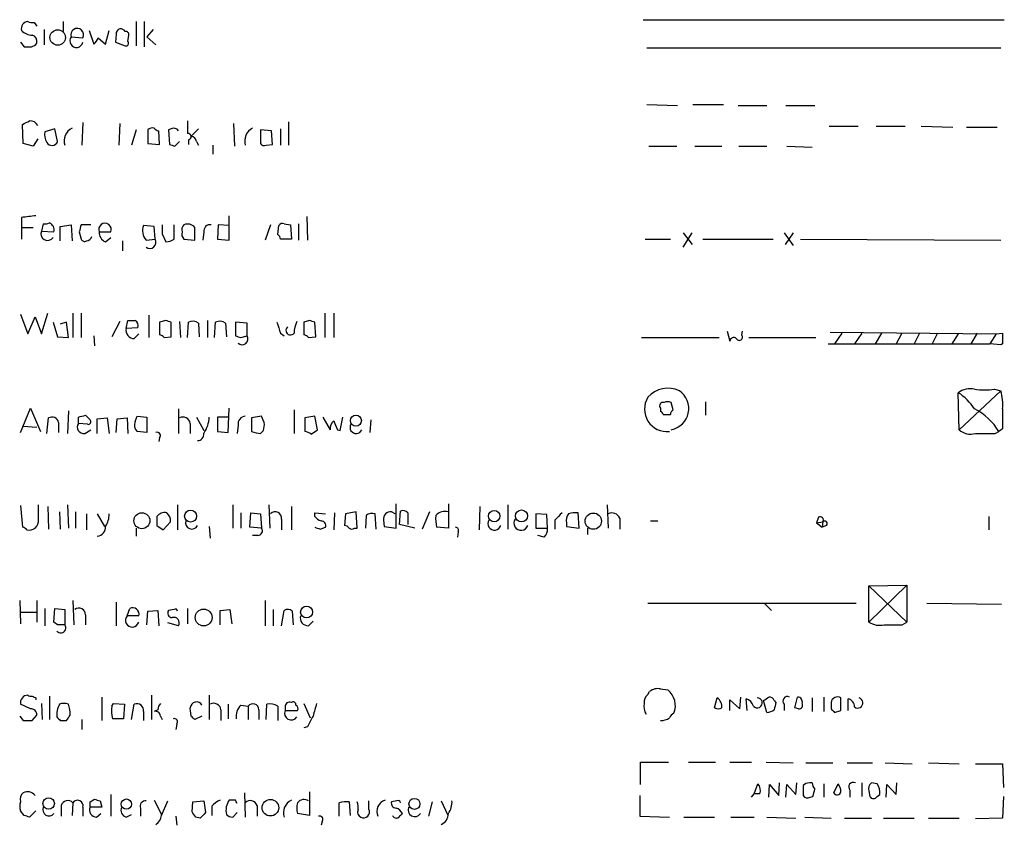
# Model space of a CAD drawing. Extents: x 2 to 1060, y 3 to 899.
# Drawn here: x 890 to 983, y 607 to 683 of the extents above; entities that cross this region are included whole.
import ezdxf

# ---------------------------------------------------------------- set-up
doc = ezdxf.new("R2010")
doc.units = 0
doc.header["$MEASUREMENT"] = 0
doc.layers.add('MAIN', color=5, linetype='CONTINUOUS')

msp = doc.modelspace()

# ---------------------------------------------------------------- linework, layer by layer
at = {"layer": 'MAIN'}
for p, q in [((891.794, 682.752), (892.048, 682.4133)), ((894.5033, 682.8366), (894.5033, 681.9053)), ((901.3613, 682.8366), (901.3613, 680.5506)), ((902.1233, 682.8366), (902.1233, 680.466)), ((948.944, 683.006), (982.8107, 683.006)), ((892.7253, 682.0746), (892.7253, 680.6353)), ((896.9587, 681.99), (897.382, 680.72)), ((898.4827, 680.72), (898.8213, 681.99)), ((902.97, 682.0746), (902.3773, 681.3973)), ((890.524, 680.8893), (890.8627, 680.466)), ((895.2653, 681.3973), (896.366, 681.3126)), ((897.8053, 681.3126), (898.4827, 680.72)), ((899.4987, 681.6513), (899.414, 680.8893)), ((899.414, 680.8893), (900.3453, 680.5506)), ((900.5993, 680.974), (900.684, 681.5666)), ((902.3773, 681.3973), (903.224, 680.6353)), ((949.2827, 680.3813), (982.472, 680.3813)), ((949.2827, 675.0473), (952.1613, 674.9626)), ((953.6007, 675.0473), (956.4793, 675.0473)), ((957.834, 674.9626), (960.5433, 674.9626)), ((962.3213, 674.9626), (965.0307, 674.9626)), ((915.67, 673.4386), (915.67, 671.2373)), ((890.778, 671.4066), (890.6933, 673.1846)), ((893.7413, 672.7613), (892.81, 672.5073)), ((893.9953, 671.576), (893.7413, 672.7613)), ((896.366, 673.354), (896.2813, 671.2373)), ((899.8373, 673.2693), (899.7527, 671.2373)), ((901.3613, 672.6766), (900.938, 671.2373)), ((902.462, 672.6766), (902.462, 671.4066)), ((903.5627, 671.322), (903.478, 672.592)), ((904.6633, 672.7613), (904.4093, 672.6766)), ((904.4093, 672.6766), (904.494, 671.322)), ((906.526, 672.084), (907.2033, 672.7613)), ((910.5053, 673.2693), (910.59, 671.1526)), ((913.0453, 672.6766), (913.0453, 671.4066)), ((914.0613, 672.592), (913.0453, 672.6766)), ((914.146, 671.322), (914.0613, 672.592)), ((914.908, 672.7613), (914.908, 671.2373)), ((966.3853, 673.0153), (969.0947, 673.0153)), ((970.788, 673.0153), (973.4973, 673.0153)), ((975.0213, 673.0153), (977.9847, 672.9306)), ((979.2547, 672.9306), (982.1333, 672.9306)), ((892.1327, 671.83), (891.7093, 671.1526)), ((905.002, 671.1526), (905.4253, 671.576)), ((906.272, 671.7453), (906.272, 671.322)), ((907.034, 671.576), (907.2033, 671.2373)), ((891.7093, 671.1526), (890.778, 671.4066)), ((902.462, 671.4066), (903.5627, 671.322)), ((908.558, 671.2373), (908.558, 670.3906)), ((913.5533, 671.2373), (914.146, 671.322)), ((949.452, 671.1526), (952.0767, 671.1526)), ((953.77, 671.1526), (956.31, 671.1526)), ((957.9187, 671.1526), (960.5433, 671.1526)), ((962.406, 671.1526), (964.7767, 671.068)), ((890.6087, 664.464), (890.6087, 663.5326)), ((910.082, 662.3473), (910.082, 664.6333)), ((917.3633, 664.5486), (917.448, 662.3473)), ((890.6087, 663.5326), (890.6087, 662.432)), ((890.6087, 663.5326), (891.7093, 663.5326)), ((892.6407, 663.8713), (892.4713, 663.194)), ((894.2493, 663.6173), (895.2653, 663.7866)), ((894.2493, 662.2626), (894.2493, 663.6173)), ((895.2653, 663.7866), (895.35, 662.2626)), ((897.128, 663.7866), (896.1967, 663.7866)), ((903.0547, 663.6173), (902.0387, 663.702)), ((903.1393, 662.432), (903.0547, 663.6173)), ((904.9173, 662.432), (904.9173, 663.7866)), ((909.066, 663.7866), (908.9813, 662.432)), ((910.082, 663.702), (909.066, 663.7866)), ((913.9767, 663.7866), (913.4687, 662.3473)), ((914.654, 662.8553), (914.7387, 663.702)), ((915.2467, 663.8713), (915.8393, 663.7866)), ((915.8393, 663.7866), (915.924, 662.432)), ((916.6013, 663.8713), (916.6013, 662.3473)), ((892.4713, 663.194), (893.6567, 663.1093)), ((896.0273, 663.1093), (896.1967, 662.432)), ((897.89, 663.1093), (898.9907, 663.1093)), ((898.4827, 662.178), (898.9907, 662.6013)), ((902.2927, 662.3473), (903.1393, 662.432)), ((903.8167, 662.94), (904.1553, 662.178)), ((905.8487, 662.432), (906.8647, 662.3473)), ((907.7113, 663.1093), (907.6267, 662.3473)), ((908.9813, 662.432), (910.082, 662.3473)), ((915.924, 662.432), (914.908, 662.432)), ((949.1133, 662.432), (951.484, 662.432)), ((952.6693, 661.67), (953.516, 663.0246)), ((952.6693, 663.0246), (953.516, 661.924)), ((954.532, 662.432), (961.136, 662.432)), ((962.152, 663.0246), (962.9987, 661.8393)), ((962.9987, 663.0246), (962.2367, 661.924)), ((963.676, 662.432), (982.472, 662.3473)), ((900.0913, 662.2626), (900.0913, 661.3313)), ((890.524, 655.4046), (891.2013, 653.542)), ((891.2013, 653.542), (891.8787, 655.1506)), ((891.8787, 655.1506), (892.4713, 653.542)), ((892.4713, 653.542), (893.064, 655.4893)), ((895.4347, 655.4893), (895.4347, 653.2033)), ((896.1967, 655.4893), (896.1967, 653.2033)), ((902.5467, 655.32), (902.5467, 653.2033)), ((919.0567, 655.4893), (919.0567, 653.2033)), ((919.9033, 655.4893), (919.9033, 653.2033)), ((893.572, 654.6426), (893.9953, 653.288)), ((894.842, 654.6426), (894.2493, 654.4733)), ((895.0113, 653.2033), (894.842, 654.6426)), ((899.8373, 654.7273), (899.0753, 653.288)), ((900.43, 654.05), (900.5993, 654.812)), ((901.5307, 654.1346), (900.43, 654.05)), ((904.1553, 654.812), (903.5627, 654.6426)), ((903.5627, 654.6426), (903.5627, 653.4573)), ((904.6633, 653.288), (904.6633, 654.6426)), ((905.4253, 654.7273), (905.51, 653.2033)), ((906.1873, 653.2033), (906.272, 654.6426)), ((907.2033, 654.558), (907.288, 653.288)), ((908.05, 654.812), (908.05, 653.2033)), ((908.7273, 653.2033), (908.812, 654.6426)), ((909.7433, 654.558), (909.828, 653.288)), ((911.7753, 654.558), (910.6747, 654.6426)), ((910.6747, 654.6426), (910.6747, 653.3726)), ((911.7753, 653.3726), (911.7753, 654.558)), ((917.6173, 654.812), (917.1093, 654.6426)), ((917.1093, 654.6426), (917.1093, 653.4573)), ((918.21, 653.288), (918.1253, 654.6426)), ((893.9953, 653.288), (895.0113, 653.2033)), ((897.382, 653.3726), (897.4667, 652.4413)), ((901.192, 653.1186), (901.6153, 653.542)), ((903.986, 653.2033), (904.6633, 653.288)), ((911.1827, 653.2033), (911.7753, 653.3726)), ((914.908, 653.6266), (915.2467, 653.3726)), ((917.5327, 653.2033), (918.21, 653.288)), ((948.7747, 653.2033), (956.056, 653.2033)), ((956.818, 653.796), (957.072, 652.8646)), ((958.1727, 653.4573), (958.2573, 653.796)), ((958.85, 653.2033), (965.1153, 653.2033)), ((966.47, 653.7113), (982.0487, 653.542)), ((967.5707, 653.6266), (966.8933, 652.6106)), ((969.4333, 653.6266), (968.756, 652.6106)), ((971.296, 653.6266), (970.7033, 652.6106)), ((973.1587, 653.542), (972.6507, 652.6106)), ((974.852, 653.6266), (974.344, 652.6106)), ((976.5453, 653.6266), (976.0373, 652.6106)), ((978.4927, 653.542), (977.9, 652.6106)), ((980.2707, 653.6266), (979.678, 652.6106)), ((982.0487, 653.542), (981.456, 652.6106)), ((982.0487, 653.542), (982.6413, 653.6266)), ((966.3007, 652.6106), (981.456, 652.6106)), ((982.472, 652.526), (981.456, 652.6106)), ((982.6413, 652.6106), (982.472, 652.526)), ((978.5773, 644.5673), (978.4927, 648.0386)), ((982.472, 648.208), (978.5773, 644.5673)), ((981.8793, 648.3773), (982.472, 648.208)), ((951.738, 646.43), (951.5687, 647.1073)), ((954.786, 647.192), (954.786, 645.922)), ((890.524, 644.3133), (891.4553, 646.5993)), ((891.4553, 646.5993), (892.3867, 644.398)), ((895.0113, 646.3453), (894.9267, 644.2286)), ((895.9427, 645.16), (895.9427, 645.7526)), ((896.62, 645.922), (897.0433, 645.4986)), ((901.2767, 645.3293), (901.446, 645.8373)), ((901.446, 645.8373), (902.3773, 645.7526)), ((902.3773, 645.7526), (902.3773, 644.3133)), ((905.3407, 646.5146), (905.3407, 644.2286)), ((907.034, 645.7526), (907.7113, 644.4826)), ((909.9973, 645.7526), (908.9813, 645.7526)), ((908.9813, 645.7526), (908.9813, 644.398)), ((909.9973, 644.3133), (910.082, 646.5993)), ((913.13, 645.8373), (912.1987, 645.668)), ((913.384, 645.2446), (913.13, 645.8373)), ((916.178, 646.43), (916.178, 644.2286)), ((918.1253, 645.8373), (917.194, 645.668)), ((918.3793, 644.5673), (918.1253, 645.8373)), ((918.8873, 645.7526), (919.5647, 644.5673)), ((920.496, 644.4826), (920.75, 645.7526)), ((950.5527, 646.5993), (950.5527, 646.2606)), ((950.8067, 646.0066), (951.484, 646.0066)), ((890.778, 644.906), (892.048, 644.8213)), ((892.9793, 644.2286), (893.1487, 645.668)), ((894.08, 645.2446), (894.08, 644.3133)), ((896.7893, 645.0753), (895.9427, 645.16)), ((897.7207, 645.5833), (898.652, 645.668)), ((897.7207, 644.2286), (897.7207, 645.5833)), ((898.652, 645.668), (898.8213, 644.2286)), ((899.4987, 644.3133), (899.5833, 645.5833)), ((899.5833, 645.5833), (900.5147, 645.668)), ((900.5147, 645.668), (900.5993, 644.2286)), ((906.4413, 645.16), (906.4413, 644.2286)), ((910.9287, 644.9906), (910.844, 644.2286)), ((912.1987, 645.668), (912.1987, 644.398)), ((917.194, 645.668), (917.194, 644.398)), ((923.3747, 645.4986), (923.29, 644.3133)), ((896.5353, 644.2286), (897.128, 644.5673)), ((902.3773, 644.3133), (901.446, 644.398)), ((908.9813, 644.398), (909.9973, 644.3133)), ((913.0453, 644.2286), (913.2993, 644.4826)), ((917.7867, 644.144), (918.3793, 644.5673)), ((920.242, 644.5673), (920.496, 644.4826)), ((981.964, 644.2286), (982.3027, 644.398)), ((982.6413, 644.652), (982.3027, 644.398)), ((903.5627, 643.8053), (903.478, 643.4666)), ((890.524, 637.4553), (890.6933, 635.4233)), ((892.2173, 636.1853), (892.2173, 637.54)), ((893.064, 637.3706), (893.1487, 635.254)), ((894.9267, 637.54), (895.0113, 635.3386)), ((905.256, 637.54), (905.256, 635.1693)), ((910.4207, 637.54), (910.4207, 635.3386)), ((913.8073, 637.54), (913.892, 635.3386)), ((915.924, 637.3706), (915.924, 635.1693)), ((925.7453, 635.3386), (925.7453, 637.6246)), ((930.656, 637.6246), (930.656, 635.3386)), ((933.6193, 637.3706), (933.5347, 635.1693)), ((936.244, 637.54), (936.244, 635.254)), ((945.5573, 637.54), (945.642, 635.3386)), ((894.1647, 636.8626), (894.2493, 635.254)), ((895.6887, 636.8626), (895.6887, 635.3386)), ((896.7047, 636.6933), (896.7047, 635.1693)), ((897.7207, 636.6933), (898.398, 635.508)), ((911.1827, 636.778), (911.1827, 635.3386)), ((912.0293, 635.4233), (912.114, 636.778)), ((912.114, 636.778), (913.0453, 636.6933)), ((913.0453, 636.6933), (913.13, 635.3386)), ((918.1253, 636.4393), (918.1253, 636.778)), ((918.1253, 636.778), (919.1413, 636.6933)), ((919.988, 636.778), (919.9033, 635.1693)), ((921.004, 636.6933), (920.9193, 635.5926)), ((922.02, 636.8626), (921.004, 636.6933)), ((922.1047, 635.3386), (922.02, 636.8626)), ((922.9513, 636.524), (922.8667, 635.3386)), ((923.8827, 635.254), (923.798, 636.6933)), ((925.6607, 636.6933), (925.322, 636.8626)), ((926.084, 635.6773), (926.1687, 636.9473)), ((926.846, 636.778), (926.846, 635.6773)), ((928.878, 636.8626), (928.2007, 635.254)), ((939.8847, 636.6086), (938.8687, 636.6933)), ((938.8687, 636.6933), (938.8687, 635.3386)), ((939.9693, 635.3386), (939.8847, 636.6086)), ((942.9327, 635.3386), (942.848, 636.778)), ((981.3713, 636.4393), (981.3713, 635.1693)), ((903.3087, 635.5926), (903.9013, 635.1693)), ((903.9013, 635.1693), (904.5787, 635.9313)), ((914.9927, 636.1853), (914.9927, 635.1693)), ((924.56, 636.1006), (924.6447, 635.508)), ((927.5233, 635.3386), (926.084, 635.6773)), ((940.6467, 636.1006), (940.6467, 635.254)), ((941.7473, 635.8466), (941.7473, 635.508)), ((946.7427, 636.27), (946.7427, 635.254)), ((949.6213, 636.016), (950.2987, 636.016)), ((965.3693, 636.3546), (965.2, 635.8466)), ((965.2, 635.8466), (965.7927, 635.9313)), ((965.2, 635.8466), (965.708, 635.4233)), ((965.7927, 635.9313), (965.708, 635.4233)), ((966.1313, 635.5926), (965.708, 635.4233)), ((901.3613, 635.3386), (901.3613, 634.5766)), ((908.2193, 635.508), (908.304, 634.4073)), ((913.13, 635.3386), (912.0293, 635.4233)), ((912.7913, 634.6613), (912.2833, 634.6613)), ((918.6333, 635.254), (919.1413, 635.4233)), ((921.8507, 635.3386), (922.1047, 635.3386)), ((924.6447, 635.508), (925.7453, 635.3386)), ((930.656, 635.3386), (929.5553, 635.4233)), ((931.5873, 635), (931.5027, 634.492)), ((938.8687, 635.3386), (939.9693, 635.3386)), ((939.6307, 634.492), (939.038, 634.6613)), ((941.7473, 635.508), (942.9327, 635.3386)), ((943.6947, 635.3386), (943.6947, 634.746)), ((970.1107, 629.92), (973.6667, 630.0046)), ((973.6667, 630.0046), (970.1107, 626.5333)), ((973.6667, 630.0046), (973.6667, 626.5333)), ((970.1107, 626.5333), (970.1107, 629.92)), ((970.1107, 629.92), (973.6667, 626.5333)), ((890.4393, 628.5653), (890.524, 626.364)), ((892.048, 628.5653), (892.048, 626.5333)), ((895.4347, 628.5653), (895.5193, 626.2793)), ((899.4987, 628.396), (899.4987, 626.1946)), ((913.4687, 628.5653), (913.4687, 626.1946)), ((949.3673, 628.3113), (968.9253, 628.3113)), ((960.2893, 628.3113), (960.9667, 627.634)), ((975.5293, 628.3113), (982.5567, 628.2266)), ((890.524, 627.4646), (892.048, 627.4646)), ((892.81, 627.8033), (892.81, 626.1946)), ((893.6567, 626.5333), (893.7413, 627.8033)), ((893.7413, 627.8033), (894.6727, 627.7186)), ((894.6727, 627.7186), (894.6727, 626.2793)), ((896.62, 627.2106), (896.62, 626.2793)), ((900.5147, 627.126), (900.7687, 627.8033)), ((902.3773, 626.2793), (902.462, 627.5493)), ((902.462, 627.5493), (903.3933, 627.634)), ((903.3933, 627.634), (903.478, 626.1946)), ((904.9173, 627.7186), (904.4093, 627.634)), ((906.1873, 627.8033), (906.1873, 626.364)), ((909.2353, 627.634), (910.1667, 627.7186)), ((909.2353, 626.2793), (909.2353, 627.634)), ((910.1667, 627.7186), (910.336, 626.364)), ((914.2307, 627.7186), (914.2307, 626.1946)), ((914.9927, 626.1946), (915.2467, 627.634)), ((916.0087, 627.5493), (916.0933, 626.2793)), ((893.9953, 626.2793), (893.6567, 626.5333)), ((901.6153, 627.126), (900.5147, 627.126)), ((905.3407, 626.1946), (904.3247, 626.4486)), ((917.5327, 626.1946), (917.956, 626.618)), ((973.2433, 626.2793), (973.6667, 626.5333)), ((949.3673, 619.76), (949.5367, 620.014)), ((950.5527, 620.268), (951.23, 620.1833)), ((891.9633, 619.4213), (891.9633, 619.252)), ((892.4713, 618.9133), (892.556, 617.3893)), ((893.2333, 619.5906), (893.2333, 617.3893)), ((898.144, 619.506), (898.144, 617.3046)), ((899.0753, 618.6593), (899.2447, 618.9133)), ((899.2447, 618.9133), (900.2607, 618.8286)), ((902.8007, 619.6753), (902.8007, 617.3893)), ((908.2193, 619.6753), (908.2193, 617.3893)), ((917.1093, 618.9133), (917.702, 617.5586)), ((955.6327, 618.49), (955.8867, 619.4213)), ((957.072, 618.236), (957.072, 619.252)), ((957.072, 619.252), (958.0033, 618.4053)), ((958.0033, 618.4053), (958.088, 619.506)), ((958.6807, 618.236), (958.596, 619.3366)), ((960.5433, 618.0666), (960.2047, 619.1673)), ((961.2207, 619.1673), (961.39, 618.998)), ((963.168, 618.49), (963.422, 619.506)), ((964.7767, 619.4213), (964.7767, 618.1513)), ((965.8773, 619.506), (965.8773, 618.1513)), ((966.5547, 618.998), (966.5547, 618.4053)), ((967.486, 618.236), (967.486, 619.4213)), ((968.1633, 618.236), (968.1633, 619.3366)), ((891.4553, 618.4053), (890.524, 618.8286)), ((900.2607, 618.8286), (900.176, 617.474)), ((900.938, 617.3893), (901.192, 618.8286)), ((902.0387, 618.1513), (902.0387, 617.3046)), ((903.3933, 618.3206), (903.0547, 618.1513)), ((906.526, 617.728), (906.4413, 618.49)), ((909.32, 618.3206), (909.32, 617.3046)), ((909.9973, 618.8286), (909.9973, 617.474)), ((911.1827, 618.744), (911.86, 618.6593)), ((911.86, 618.6593), (911.86, 617.3893)), ((912.876, 618.3206), (912.876, 617.3893)), ((913.5533, 617.3893), (913.638, 618.8286)), ((914.654, 618.6593), (914.654, 617.3046)), ((915.3313, 618.5746), (915.3313, 618.236)), ((915.3313, 618.236), (916.5167, 618.236)), ((962.152, 618.8286), (962.152, 618.236)), ((963.5067, 618.4053), (963.168, 618.49)), ((966.8933, 618.0666), (967.486, 618.236)), ((890.4393, 617.728), (890.778, 617.3046)), ((891.6247, 617.3046), (892.048, 617.8126)), ((894.2493, 617.3046), (894.842, 617.3046)), ((896.2813, 617.3893), (896.2813, 616.458)), ((900.176, 617.474), (899.16, 617.474)), ((903.6473, 617.728), (903.8167, 617.3893)), ((907.542, 617.728), (906.8647, 617.3893)), ((905.1713, 616.966), (905.0867, 616.458)), ((917.448, 616.712), (917.1093, 616.6273)), ((948.69, 611.2933), (948.69, 613.41)), ((948.69, 613.41), (951.3147, 613.41)), ((953.1773, 613.41), (955.7173, 613.41)), ((957.072, 613.41), (959.104, 613.41)), ((960.4587, 613.41), (962.9987, 613.3253)), ((964.184, 613.3253), (966.724, 613.3253)), ((968.0787, 613.3253), (970.4493, 613.3253)), ((971.6347, 613.3253), (974.1747, 613.2406)), ((975.6987, 613.3253), (978.5773, 613.2406)), ((980.1013, 613.2406), (982.6413, 613.2406)), ((982.6413, 613.2406), (982.726, 611.0393)), ((917.6173, 610.616), (917.6173, 608.4146)), ((959.358, 610.4466), (959.6967, 611.378)), ((960.7127, 610.108), (960.7973, 611.2933)), ((960.7973, 611.2933), (961.644, 610.2773)), ((961.644, 610.2773), (961.7287, 611.4626)), ((962.3213, 610.108), (962.406, 611.2933)), ((962.406, 611.2933), (963.2527, 610.362)), ((963.2527, 610.362), (963.3373, 611.4626)), ((963.93, 611.2086), (963.93, 610.2773)), ((964.7767, 611.4626), (964.5227, 611.4626)), ((965.8773, 611.378), (965.8773, 610.108)), ((966.8087, 610.5313), (967.232, 611.378)), ((968.3327, 610.7853), (968.3327, 610.108)), ((969.4333, 611.4626), (969.4333, 610.1926)), ((970.1107, 610.7006), (970.1953, 610.1926)), ((970.8727, 611.378), (970.3647, 611.4626)), ((971.7193, 610.108), (971.804, 611.2933)), ((971.804, 611.2933), (972.6507, 610.362)), ((972.6507, 610.362), (972.7353, 611.4626)), ((897.0433, 609.6846), (897.4667, 609.9386)), ((897.9747, 609.7693), (898.144, 609.1766)), ((898.9907, 610.362), (898.9907, 608.33)), ((903.0547, 609.854), (903.732, 608.4993)), ((903.732, 608.4146), (904.3247, 609.7693)), ((906.6107, 608.7533), (906.6953, 609.6846)), ((906.6953, 609.6846), (907.7113, 609.7693)), ((907.7113, 609.7693), (907.8807, 608.6686)), ((910.6747, 609.854), (910.082, 609.854)), ((911.5213, 610.5313), (911.606, 608.2453)), ((921.3427, 609.6846), (921.4273, 608.4146)), ((923.2053, 609.0073), (923.2053, 609.7693)), ((925.83, 609.7693), (925.322, 609.6846)), ((929.132, 609.6846), (928.7933, 608.33)), ((929.9787, 609.7693), (930.5713, 608.4993)), ((948.6053, 610.2773), (948.6053, 608.33)), ((959.104, 610.108), (959.358, 610.4466)), ((959.866, 610.4466), (959.358, 610.4466)), ((964.6073, 610.108), (964.8613, 610.1926)), ((970.8727, 610.1926), (971.1267, 610.362)), ((982.726, 610.1926), (982.6413, 608.1606)), ((890.8627, 608.4146), (890.524, 608.838)), ((891.9633, 608.838), (891.3707, 608.2453)), ((894.334, 609.346), (894.334, 608.33)), ((895.4347, 609.6), (895.35, 608.4146)), ((896.366, 609.1766), (896.366, 608.33)), ((898.144, 609.1766), (897.0433, 609.1766)), ((901.7847, 609.092), (901.7847, 608.33)), ((908.4733, 609.2613), (908.4733, 608.4146)), ((912.7067, 609.346), (912.7067, 608.33)), ((920.4113, 608.33), (920.4113, 609.6)), ((897.636, 608.2453), (898.0593, 608.584)), ((900.43, 608.2453), (900.938, 608.4993)), ((905.0867, 608.33), (905.1713, 607.4833)), ((907.3727, 608.1606), (906.9493, 608.2453)), ((910.4207, 608.2453), (910.844, 608.6686)), ((917.6173, 608.4146), (916.5167, 608.584)), ((918.8027, 607.822), (918.718, 607.4833)), ((948.6053, 608.33), (951.3993, 608.2453)), ((952.754, 608.2453), (955.6327, 608.2453)), ((957.1567, 608.2453), (959.358, 608.2453)), ((960.5433, 608.2453), (963.2527, 608.1606)), ((964.0993, 608.2453), (966.5547, 608.1606)), ((967.8247, 608.1606), (970.3647, 608.1606)), ((971.4653, 608.1606), (974.344, 608.1606)), ((975.6987, 608.1606), (978.5773, 608.1606)), ((982.6413, 608.1606), (980.1013, 608.076))]:
    msp.add_line(p, q, dxfattribs=at)
for centre, radius in [((894.0055, 681.3385), 0.7279), ((921.9793, 645.424), 0.5194), ((901.9024, 636.0374), 0.7471), ((906.4753, 636.4651), 0.5593), ((934.959, 636.473), 0.5365), ((937.5156, 636.4807), 0.5631), ((944.2519, 635.9957), 0.7645), ((907.6972, 626.9663), 0.7919), ((917.3526, 627.477), 0.5593), ((893.1592, 609.5206), 0.5387), ((900.4459, 609.4746), 0.4797), ((913.9607, 609.1295), 0.7746), ((927.4747, 609.492), 0.5165)]:
    msp.add_circle(centre, radius, dxfattribs=at)
for centre, radius, start, end in [((891.2803, 682.1506), 0.6905, 96.569264, 193.448615), ((891.6245, 683.6832), 0.9465, 243.440363, 280.316217), ((891.5872, 682.9073), 1.3412, 223.151026, 271.602172), ((895.8338, 681.5903), 0.6003, 332.444613, 198.75183), ((899.9473, 681.7191), 0.4537, 104.030118, 188.59446), ((899.8798, 681.6093), 0.5516, 32.451277, 94.41862), ((900.3876, 681.6089), 0.2994, 351.878017, 98.121983), ((891.1733, 681.5666), 1.1601, 288.42714, 318.939059), ((891.4372, 680.9639), 0.6312, 345.382563, 72.719079), ((895.762, 681.0271), 0.6195, 143.302133, 347.148182), ((896.7052, 681.6509), 1.1509, 306.018589, 342.906421), ((900.4017, 680.8046), 0.2602, 257.480746, 40.60607), ((891.2014, 849.8159), 169.3502, 269.885409, 270.114558), ((806.362, 842.6939), 189.3282, 296.45046, 296.679656), ((891.4342, 672.7402), 0.7857, 27.253168, 94.635856), ((1202.487, 672.9306), 296.3003, 179.885389, 180.114592), ((894.1644, 672.2109), 1.3865, 167.655866, 211.266381), ((895.9687, 671.6386), 1.3567, 117.131663, 197.204881), ((902.8854, 672.3166), 0.5558, 72.265932, 139.626823), ((903.5203, 673.1422), 0.5518, 212.463229, 265.603684), ((904.9173, 672.3378), 0.4938, 30.979674, 120.953808), ((912.9024, 671.6384), 1.357, 117.142842, 197.191819), ((893.4661, 671.7877), 0.5699, 211.33616, 338.196724), ((906.2296, 672.0417), 0.2993, 278.140927, 98.124688), ((906.4412, 671.4912), 0.5988, 8.140927, 81.859073), ((947.098, 798.2372), 133.8752, 251.443679, 251.672862), ((913.384, 671.5762), 0.3788, 206.598874, 296.54476), ((933.6106, 325.902), 341.282, 97.009386, 97.238571), ((892.8101, 664.8012), 0.9452, 259.675635, 296.597581), ((892.9371, 663.2787), 0.7393, 346.753267, 66.379055), ((1065.4604, 621.0921), 174.5652, 165.843211, 166.072362), ((898.4404, 663.3262), 0.5915, 338.488188, 201.508261), ((903.2808, 663.2337), 1.3274, 159.342414, 221.894493), ((1115.4665, 663.3633), 211.6502, 179.885408, 180.114592), ((906.2722, 663.3209), 0.6295, 132.282873, 199.640967), ((906.1874, 662.9825), 0.8726, 39.083348, 112.841617), ((610.5647, 662.94), 296.3006, 359.885389, 0.114591), ((908.304, 663.1939), 0.5987, 81.867191, 188.123335), ((915.0774, 663.5325), 0.3787, 63.44848, 153.414653), ((893.0446, 662.9403), 0.6269, 156.129377, 327.268068), ((896.5354, 662.6013), 0.3787, 206.558284, 296.558284), ((896.6527, 662.8414), 0.5811, 275.133731, 344.490666), ((898.8415, 663.0606), 0.9527, 177.070024, 247.876971), ((902.6398, 662.1356), 0.5808, 233.295851, 30.684614), ((904.0713, 663.7001), 1.5244, 273.158773, 303.708832), ((906.2722, 662.8977), 0.6295, 160.359033, 227.717127), ((914.3578, 662.3897), 0.5518, 4.396316, 57.536771), ((901.1649, 653.8738), 0.7557, 166.517242, 272.055151), ((900.938, 824.1619), 169.3502, 269.885409, 270.114592), ((900.9293, 654.2954), 0.6225, 345.030639, 56.080199), ((862.0593, 527.7273), 133.8753, 71.443693, 71.672876), ((906.668, 653.8334), 0.9009, 53.544775, 116.075842), ((909.208, 653.8334), 0.9009, 53.544775, 116.075842), ((1168.7309, 738.807), 267.7345, 198.322042, 198.551232), ((915.8394, 653.8807), 0.4233, 126.886139, 323.113861), ((919.3334, 653.4781), 3.1589, 156.705668, 177.305524), ((875.5213, 527.7273), 133.8753, 71.443693, 71.672876), ((903.5204, 652.9071), 0.5518, 32.463229, 85.603684), ((953.2562, 780.2953), 133.8752, 251.45383, 251.682999), ((911.3181, 653.0763), 0.5448, 224.375304, 32.946273), ((917.0672, 652.9072), 0.5517, 32.460041, 85.623597), ((957.4318, 652.8435), 0.3604, 49.748707, 176.643808), ((957.9429, 653.2517), 0.3084, 205.567981, 41.818712), ((1236.6411, 653.1186), 254.0003, 179.885409, 180.114592), ((951.247, 645.9217), 2.5301, 64.639175, 137.981311), ((951.1736, 646.5058), 2.1198, 148.440129, 276.111856), ((951.1976, 646.5451), 2.0123, 280.627001, 55.729484), ((979.6356, 646.4941), 1.9214, 78.559652, 126.500722), ((975.8673, 643.8892), 4.9102, 32.322273, 57.677727), ((980.948, 653.4126), 5.1207, 259.521318, 280.478682), ((978.7468, 646.9804), 3.9223, 353.179562, 18.239086), ((950.7855, 646.811), 0.3146, 70.349851, 222.282263), ((951.23, 646.4724), 0.7196, 61.921424, 118.078576), ((893.4661, 645.1302), 0.6245, 10.555966, 120.548349), ((853.9255, 815.1858), 174.5653, 283.92763, 284.156781), ((905.7639, 645.0753), 0.6826, 7.127098, 119.738635), ((905.3635, 645.8579), 2.8577, 325.240558, 357.888328), ((911.6554, 645.1035), 0.7355, 93.851386, 188.830866), ((950.5104, 645.9643), 0.2993, 8.124688, 81.875312), ((952.0341, 645.9645), 0.5517, 122.460041, 175.623597), ((977.4431, 641.4423), 5.6879, 31.308753, 63.097527), ((1448.2909, 645.5833), 465.6505, 179.885408, 180.114592), ((896.4385, 644.8213), 0.6004, 145.661518, 279.275676), ((896.8458, 645.3292), 0.2602, 257.454468, 40.620402), ((902.0594, 644.9906), 0.8529, 156.60028, 224.011912), ((911.8191, 645.0328), 1.5791, 339.609571, 7.70781), ((920.5508, 644.664), 0.9908, 130.805138, 185.600694), ((1131.7173, 729.6535), 227.9506, 201.687966, 201.917182), ((921.9988, 644.779), 0.5699, 148.672427, 338.196724), ((903.3299, 644.017), 0.3147, 317.717737, 109.667298), ((907.1285, 644.1406), 0.5894, 269.047265, 8.586523), ((913.0876, 646.64), 2.4118, 248.372845, 268.995039), ((917.1344, 643.4405), 0.9594, 47.162672, 86.438195), ((979.6357, 645.7316), 1.5735, 227.727781, 287.211959), ((981.0327, 1109.8781), 465.6504, 269.885396, 270.114592), ((896.9728, 636.5803), 1.852, 324.618412, 3.498175), ((1115.0085, 636.0159), 211.7002, 179.885408, 180.114564), ((904.0285, 635.9099), 0.8935, 76.307474, 143.666185), ((903.5929, 636.028), 0.9905, 354.397613, 49.212375), ((914.4077, 636.2854), 0.5934, 350.290092, 136.577301), ((919.056, 637.1159), 1.1507, 216.016391, 252.917772), ((923.5439, 635.762), 0.9653, 74.738635, 127.87186), ((925.2373, 636.1853), 0.6826, 82.87186, 187.12814), ((926.3804, 636.3548), 0.6292, 42.268789, 109.661787), ((932.8184, 636.2277), 3.3608, 174.942015, 193.848109), ((930.3323, 635.7518), 1.157, 73.753265, 138.132048), ((1110.3477, 467.1019), 239.4974, 134.889638, 135.118804), ((942.679, 636.1005), 0.9657, 142.1297, 195.24367), ((942.5943, 634.4047), 2.3868, 83.898391, 106.492768), ((945.9807, 635.9312), 0.834, 23.97086, 113.961791), ((891.2312, 636.0886), 0.9908, 310.805138, 5.600693), ((906.5857, 635.8495), 0.5916, 163.654183, 334.266457), ((918.6992, 635.5551), 0.4613, 343.399492, 87.664214), ((920.8772, 635.0425), 0.5517, 32.460041, 85.623597), ((934.9773, 635.762), 0.6133, 146.486139, 343.964771), ((937.4766, 635.8141), 0.6679, 146.23856, 340.631819), ((965.5387, 636.1006), 0.3053, 326.315138, 123.700477), ((965.962, 635.7619), 0.2395, 315, 134.983084), ((890.6512, 634.8732), 0.5517, 32.460041, 85.623597), ((891.286, 636.2068), 1.0512, 260.732119, 304.320447), ((897.6245, 635.4327), 0.8615, 276.411434, 5.014392), ((912.7914, 635.0846), 0.4233, 269.986465, 36.875312), ((960.7018, 762.331), 133.8593, 251.453817, 251.683013), ((921.5967, 635.6776), 0.4236, 233.157154, 306.842846), ((931.3192, 635.127), 0.2966, 334.652905, 87.275526), ((938.9835, 635.2418), 0.9905, 310.799562, 5.608144), ((895.985, 627.2107), 0.6349, 359.990977, 126.875312), ((901.0432, 627.2786), 0.5922, 345.064843, 117.616589), ((904.7481, 627.38), 0.4234, 143.140927, 269.986468), ((905.0443, 627.5493), 0.2117, 0, 126.875312), ((915.5733, 627.1019), 0.6243, 45.77878, 121.541369), ((894.334, 456.9294), 169.3502, 89.885409, 90.114591), ((900.9996, 626.7082), 0.6401, 139.251124, 344.141906), ((904.8957, 626.46), 0.5181, 329.18796, 106.563661), ((917.5056, 626.9498), 0.7557, 166.517242, 272.055151), ((971.1267, 628.0857), 1.8553, 236.796436, 283.188356), ((972.3967, 1049.5788), 423.3003, 269.885395, 270.114592), ((894.2917, 625.9829), 0.469, 217.862124, 37.888914), ((950.2902, 619.1589), 1.1397, 76.684351, 131.38597), ((950.0451, 618.6838), 1.9111, 338.455795, 51.684325), ((891.1952, 618.9859), 0.6894, 89.493044, 193.189599), ((891.4977, 620.0566), 0.483, 232.140624, 285.244715), ((934.124, 704.1659), 94.6529, 243.320357, 243.549513), ((894.588, 617.8132), 1.1001, 67.369719, 112.630281), ((904.3502, 618.2613), 0.9587, 137.151439, 176.453861), ((907.0263, 618.4668), 0.5855, 28.258999, 177.728947), ((908.6427, 618.2359), 0.6826, 7.12814, 119.745922), ((915.7547, 618.6085), 0.4247, 66.507351, 184.577686), ((916.0933, 618.8004), 0.2602, 347.480746, 130.589353), ((1214.4336, 533.6504), 308.1688, 163.938084, 164.16728), ((950.3831, 618.6169), 1.3865, 167.655866, 211.266381), ((950.0148, 619.01), 0.9908, 130.805138, 185.600694), ((955.3222, 618.6029), 0.9942, 353.479708, 55.403622), ((958.2996, 618.3629), 1.0178, 16.930557, 73.069443), ((959.6331, 618.9556), 0.4661, 219.471902, 92.594191), ((875.776, 746.3482), 152.6538, 303.578089, 303.807251), ((960.7802, 619.057), 0.454, 14.057665, 98.549485), ((1130.6611, 576.3329), 174.5652, 165.853161, 166.082336), ((962.4624, 619.125), 0.4292, 62.587157, 223.678315), ((963.4032, 619.0451), 0.4613, 343.399492, 87.664214), ((963.5491, 618.7439), 0.3412, 262.862488, 29.765709), ((967.1614, 618.8993), 0.6147, 58.125036, 170.759878), ((968.0153, 618.61), 0.7415, 357.263766, 78.48701), ((969.0523, 618.9556), 0.4827, 232.12814, 74.745922), ((891.4695, 617.8268), 0.5787, 358.593886, 91.406114), ((896.3322, 617.7443), 2.4236, 153.423319, 182.388405), ((892.0448, 617.8119), 3.1359, 0.01279, 18.917978), ((902.0419, 618.2756), 2.9913, 172.630279, 195.543899), ((901.446, 618.2782), 0.6062, 347.915146, 114.7725), ((903.1864, 617.7092), 0.4613, 2.335786, 106.588605), ((912.1987, 617.6997), 1.457, 134.213042, 188.911499), ((912.3075, 618.3086), 0.5685, 1.20923, 141.914657), ((913.9344, 617.4742), 1.3865, 58.733619, 102.344134), ((915.9046, 617.9823), 0.6269, 156.129377, 327.268068), ((916.1779, 618.4053), 0.3787, 333.44848, 63.428183), ((952.1196, 617.2617), 0.7791, 112.400936, 157.599064), ((955.9714, 619.0821), 0.6821, 240.229073, 299.763636), ((960.3377, 619.6451), 1.5919, 277.421011, 303.690068), ((1051.4114, 702.8984), 119.7487, 224.876984, 225.106133), ((891.2014, 829.0044), 211.7002, 269.885409, 270.114564), ((978.7674, 702.1364), 119.7487, 224.876984, 225.106133), ((767.9998, 702.2413), 152.6538, 326.192749, 326.421911), ((904.9385, 617.1777), 0.3146, 317.717737, 109.650149), ((822.0204, 532.8837), 119.7487, 44.885409, 45.114591), ((1171.7018, 490.2201), 283.981, 153.320357, 153.54954), ((950.5602, 618.8173), 1.5128, 269.715929, 303.689017), ((968.6431, 611.0816), 0.4292, 62.587157, 223.668658), ((891.1783, 609.7539), 0.8744, 36.770294, 117.244914), ((959.0825, 610.7853), 0.8535, 336.621606, 43.979427), ((964.5814, 610.5071), 0.9573, 93.51548, 132.879217), ((965.7322, 611.5214), 0.9573, 183.521453, 222.879217), ((795.596, 652.8813), 174.5654, 345.845185, 346.074368), ((967.1292, 610.7187), 0.3713, 210.315313, 343.94226), ((965.9614, 610.5311), 1.527, 3.187323, 33.684864), ((970.7456, 610.9123), 0.6693, 124.689739, 198.440363), ((969.8133, 610.5734), 1.3303, 350.856307, 37.21618), ((891.5394, 609.2613), 1.1001, 157.369719, 202.630281), ((891.2155, 609.9386), 0.7367, 126.432795, 200.169164), ((894.9605, 609.1428), 0.6587, 43.954348, 162.029966), ((895.8662, 609.3132), 0.5181, 344.713846, 146.389676), ((770.0433, 609.4306), 127.0003, 359.885409, 0.114591), ((940.0482, 736.8613), 133.8752, 251.45383, 251.682999), ((902.2443, 609.2765), 0.4952, 84.390726, 201.872304), ((910.0416, 608.0312), 1.9932, 113.861793, 141.891048), ((911.6393, 608.8608), 1.8471, 147.471471, 191.286815), ((826.0744, 567.3547), 94.6752, 26.443694, 26.672849), ((912.0801, 609.1428), 0.6586, 17.967351, 136.039614), ((916.5427, 608.6466), 1.3567, 117.131663, 197.204881), ((917.1124, 609.1586), 0.7414, 55.463216, 143.462405), ((921.1311, 606.845), 2.8475, 85.738336, 104.642376), ((920.6229, 609.1344), 1.5806, 352.299482, 20.370222), ((925.0835, 608.7841), 1.127, 108.317589, 203.760662), ((925.7641, 609.5529), 0.4613, 163.411395, 267.664214), ((925.957, 609.6), 0.2117, 0, 126.875312), ((929.1469, 609.6563), 1.8513, 324.604076, 3.499497), ((964.3533, 610.5314), 0.4937, 210.975698, 300.959776), ((970.534, 610.362), 0.3787, 206.571817, 333.428183), ((893.191, 608.9528), 0.5941, 157.869051, 321.623377), ((897.6501, 608.9085), 0.6634, 156.162913, 268.782043), ((900.5907, 608.8802), 0.6549, 153.090646, 255.796132), ((779.78, 523.8493), 152.6261, 33.57027, 33.799453), ((917.9978, 609.092), 1.5658, 161.068631, 198.931369), ((922.6552, 608.7111), 0.5117, 155.583848, 245.538439), ((922.6973, 608.7533), 0.568, 243.434949, 26.565051), ((925.5333, 608.2449), 0.8732, 22.850523, 75.949434), ((927.504, 608.923), 0.6269, 156.137735, 327.263126), ((848.7942, 481.3375), 133.8594, 71.45383, 71.683027), ((902.6314, 608.4993), 1.1039, 302.469202, 355.599304), ((1034.6266, 481.4147), 179.6053, 134.885409, 135.114591), ((910.48, 609.2022), 0.9587, 227.151439, 266.453861), ((918.5699, 608.0337), 0.3147, 317.717737, 109.667298), ((925.7616, 608.535), 0.3747, 198.739531, 309.369014), ((1010.8436, 523.7397), 119.7487, 134.885409, 135.114591), ((929.5715, 608.5732), 1.0846, 292.05255, 0.570562)]:
    msp.add_arc(centre, radius, start, end, dxfattribs=at)

doc.saveas('drawing.dxf')
